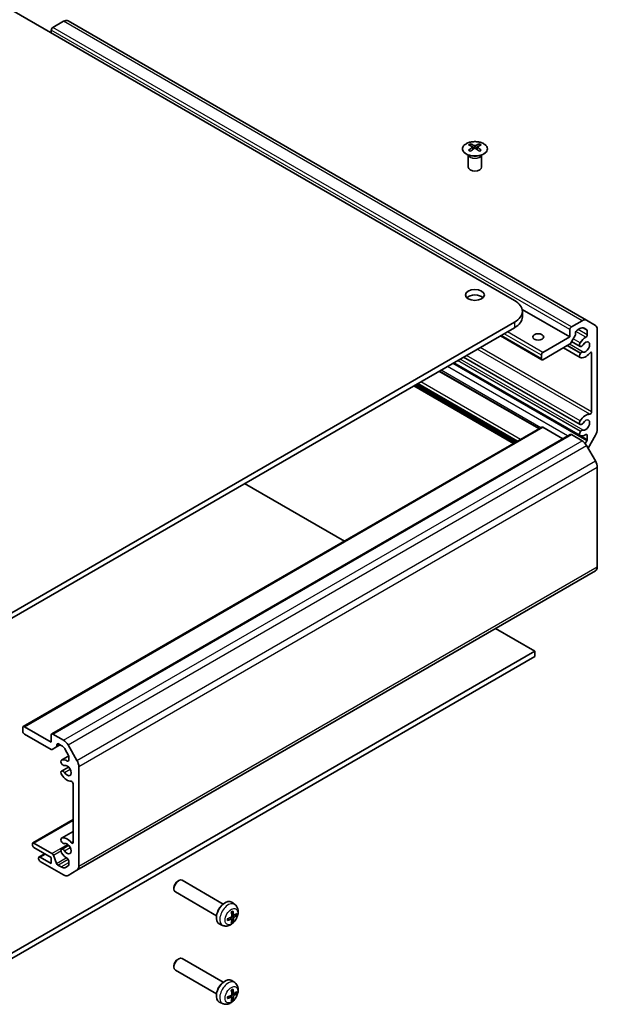
# Model space of a CAD drawing. Units: millimetres. Extents: x 0 to 10617, y -31 to 2810.
# Drawn here: x 733 to 863, y 226 to 446 of the extents above; entities that cross this region are included whole.
import ezdxf

# ---------------------------------------------------------------- set-up
doc = ezdxf.new("R2010")
doc.units = ezdxf.units.MM
doc.layers.add('Visible (ISO)', color=7, linetype='Continuous', lineweight=35)
doc.layers.add('Visible Narrow (ISO)', color=7, linetype='Continuous', lineweight=25)

msp = doc.modelspace()

# ---------------------------------------------------------------- linework, layer by layer
at = {"layer": 'Visible (ISO)'}
for p, q in [((844.1619, 383.4522), (724.3073, 452.6502)), ((740.9243, 444.4853), (743.3083, 445.8617)), ((860.2738, 379.0081), (744.3083, 445.9608)), ((740.5707, 443.2605), (740.5707, 443.8729)), ((834.2977, 418.4387), (834.2977, 418.0618)), ((836.3483, 418.4387), (836.3483, 418.0618)), ((834.817, 417.7791), (834.8754, 417.2354)), ((835.0059, 417.3259), (834.8564, 417.4123)), ((835.7896, 417.4123), (835.6401, 417.3259)), ((835.829, 417.7791), (835.7707, 417.2354)), ((833.8774, 415.8805), (833.8226, 415.9878)), ((833.823, 415.987), (833.823, 413.2543)), ((836.7687, 415.8805), (836.8235, 415.9878)), ((836.8231, 415.987), (836.8231, 413.2543)), ((856.5362, 375.2872), (845.87, 381.4453)), ((845.9192, 379.7779), (845.9192, 381.0027)), ((856.8898, 377.5326), (859.2738, 378.909)), ((860.2738, 379.0081), (862.2738, 377.8534)), ((724.3073, 309.3551), (844.1619, 378.5532)), ((844.1619, 377.3284), (724.3073, 308.1303)), ((856.5362, 375.2872), (856.5362, 376.9202)), ((858.7466, 377.1349), (858.1626, 376.7977)), ((860.3425, 376.89), (859.7466, 377.234)), ((860.4253, 375.7349), (860.4253, 376.7069)), ((862.6881, 376.9378), (862.6881, 354.6939)), ((850.2758, 370.1593), (841.0102, 375.5088)), ((850.5258, 371.8171), (856.5362, 375.2872)), ((857.7262, 375.6162), (856.7049, 373.8472)), ((857.809, 376.1853), (857.809, 375.895)), ((856.5049, 373.6361), (850.5258, 370.1841)), ((858.8183, 370.7111), (855.1285, 372.8414)), ((858.8183, 373.1747), (856.942, 374.258)), ((858.9622, 373.1409), (858.9135, 373.1453)), ((858.8183, 355.7016), (832.7607, 370.746)), ((850.1723, 370.3882), (850.1723, 371.2047)), ((858.9135, 371.6009), (858.9622, 371.6615)), ((861.4153, 358.5128), (861.4153, 371.6492)), ((858.8183, 353.238), (830.6272, 369.5142)), ((849.7207, 354.7832), (827.4165, 367.6605)), ((843.9397, 351.4455), (821.6355, 364.3228)), ((844.5407, 351.7925), (822.2365, 364.6698)), ((734.3103, 288.1509), (850.2758, 355.1037)), ((850.5258, 355.0789), (854.9756, 352.5098)), ((858.9622, 355.6679), (858.9135, 355.6722)), ((740.6743, 286.518), (856.6398, 353.4707)), ((856.8898, 353.4459), (859.2738, 352.0695)), ((858.9135, 354.1279), (858.9622, 354.1885)), ((860.4253, 352.312), (860.4253, 353.2839)), ((862.2738, 353.3), (860.6139, 350.4249)), ((859.9928, 351.4276), (860.3425, 352.0332)), ((860.2738, 351.0138), (862.2738, 347.5497)), ((862.6881, 346.1559), (862.6881, 323.9119)), ((806.1145, 329.6071), (783.8103, 342.4844)), ((746.3083, 256.0437), (862.2738, 322.9964)), ((848.6873, 305.0277), (839.9192, 310.0899)), ((726.9114, 234.7203), (848.6873, 305.0277)), ((848.6873, 303.8029), (848.6873, 305.0277)), ((848.6873, 303.8029), (726.9114, 233.4956)), ((734.2068, 287.1056), (734.2068, 287.9221)), ((734.5603, 288.1262), (740.5707, 284.6561)), ((740.5393, 283.0412), (734.5603, 286.4932)), ((740.5707, 284.6561), (740.5707, 286.2891)), ((740.9243, 286.4932), (743.3083, 285.1167)), ((741.7607, 283.611), (742.5657, 284.0758)), ((741.8435, 284.0845), (741.8435, 283.7941)), ((742.7811, 283.9514), (742.1971, 284.2886)), ((744.3083, 284.0611), (746.3083, 280.597)), ((741.7607, 283.611), (740.7393, 283.0214)), ((744.377, 281.8638), (743.7811, 282.8958)), ((742.8528, 280.659), (744.4598, 281.5868)), ((742.9967, 279.7086), (742.948, 279.7691)), ((744.4598, 280.6131), (744.4598, 281.585)), ((742.8528, 278.1954), (744.4343, 279.1085)), ((742.948, 278.2248), (742.9967, 278.2291)), ((746.7225, 279.2032), (746.7225, 256.9592)), ((745.4498, 262.2479), (745.4498, 275.3842)), ((736.4316, 262.1455), (745.4498, 267.3521)), ((742.8528, 263.1859), (745.4498, 264.6853)), ((736.6816, 262.1208), (740.7202, 259.7891)), ((742.9967, 262.2355), (742.948, 262.2961)), ((736.3281, 261.7533), (736.3281, 261.9166)), ((740.5707, 258.8956), (736.6816, 261.141)), ((742.8528, 260.7224), (744.4343, 261.6354)), ((742.948, 260.7517), (742.9967, 260.7561)), ((737.7423, 258.6098), (737.7423, 258.7731)), ((737.8458, 259.002), (739.1161, 259.7354)), ((738.0958, 258.9773), (740.5707, 257.5484)), ((743.3083, 254.988), (738.0958, 257.9975)), ((740.5707, 257.5484), (740.5707, 258.8956)), ((741.0264, 259.4083), (741.7414, 257.5664)), ((744.4598, 257.1902), (744.4598, 258.1621)), ((742.0476, 257.1856), (742.7811, 256.7621)), ((743.7811, 256.663), (744.377, 257.0071)), ((746.3083, 256.0437), (744.3083, 254.889)), ((768.8408, 253.576), (769.0493, 253.7004)), ((779.0294, 248.4664), (769.8171, 253.7851)), ((768.0101, 252.1372), (768.0066, 251.8944)), ((777.5294, 245.8683), (768.3171, 251.1871)), ((781.5984, 248.3785), (780.9455, 248.8551)), ((780.9262, 245.1212), (780.5328, 245.4084)), ((781.3748, 245.8983), (780.9294, 246.0954)), ((781.1255, 244.6151), (780.9345, 244.8084)), ((781.6499, 246.0475), (781.9128, 245.9787)), ((778.8901, 243.6875), (778.1509, 244.0146)), ((768.8408, 236.1029), (769.0493, 236.2274)), ((779.0294, 230.9934), (769.8171, 236.3121)), ((768.0101, 234.6642), (768.0066, 234.4214)), ((777.5294, 228.3953), (768.3171, 233.714)), ((781.5984, 230.9054), (780.9455, 231.3821)), ((780.9262, 227.6482), (780.5328, 227.9354)), ((781.3748, 228.4252), (780.9294, 228.6224)), ((781.1255, 227.1421), (780.9345, 227.3354)), ((781.6499, 228.5745), (781.9128, 228.5057)), ((778.8901, 226.2145), (778.1509, 226.5416))]:
    msp.add_line(p, q, dxfattribs=at)
for centre, major_axis, ratio, start_param, end_param in [((743.3083, 444.2287), (1, 1.7321), 0.57735027, 0, 0.78539816), ((740.9243, 444.077), (0.25, 0.433), 0.57735027, 0.78539816, 2.35619449), ((834.5573, 412.0023), (3.2043, 6.7271), 0.62547267, 0.69994966, 0.77562357), ((835.0712, 411.5176), (3.2346, -6.7906), 0.62547267, 2.47033009, 2.63614206), ((835.5748, 411.5176), (3.2346, 6.7906), 0.62547267, 0.5054506, 0.67126257), ((836.0888, 412.0023), (3.2043, -6.7271), 0.62547267, 2.36596909, 2.44164299), ((835.5748, 411.8083), (-4.2226, 6.2245), 0.52483389, 5.52432463, 5.6901366), ((835.5748, 411.5176), (3.2346, 6.7906), 0.62547267, 0.80431066, 0.97012263), ((834.5573, 411.1181), (-4.183, 6.1663), 0.52483389, 5.41996363, 5.49563754), ((835.0712, 411.8083), (-4.2226, -6.2245), 0.52483389, 4.03350142, 4.19931339), ((835.5748, 411.8083), (-4.2226, 6.2245), 0.52483389, 5.22546457, 5.39127654), ((835.0712, 411.8083), (-4.2226, -6.2245), 0.52483389, 3.73464136, 3.90045333), ((835.0712, 411.5176), (3.2346, -6.7906), 0.62547267, 2.17147002, 2.33728199), ((836.0888, 411.1181), (-4.183, -6.1663), 0.52483389, 3.92914042, 4.00481433), ((835.323, 413.2543), (-1.5, 0), 0.57735027, 0, 3.14159265), ((835.323, 383.4522), (-2.1, 0), 0.57735027, 3.67106299, 5.75371497), ((839.9192, 381.0027), (6, 0), 0.57735027, 5.49778714, 7.06858347), ((839.9192, 379.7779), (6, 0), 0.57735027, 5.49778714, 6.28318531), ((859.2738, 377.276), (1, 1.7321), 0.57735027, 0, 0.78539816), ((856.8898, 377.1243), (0.25, 0.433), 0.57735027, 0.78539816, 2.35619449), ((858.1626, 376.3895), (-0.25, -0.433), 0.57735027, 3.92699082, 5.49778714), ((858.7466, 375.5019), (1, 1.7321), 0.57735027, 0, 0.78539816), ((860.1425, 376.5436), (0.2, 0.3464), 0.57735027, 5.49778714, 6.28318531), ((861.2738, 376.1213), (1, 1.7321), 0.57735027, 5.49778714, 6.28318531), ((857.5262, 375.7317), (-0.2, -0.3464), 0.57735027, 1.57079633, 2.35619449), ((860.0718, 373.0418), (1.325, 2.295), 0.57735027, 0.7526054, 1.50158399), ((860.0718, 373.0418), (-0.6375, -1.1042), 0.57735027, 0.08263287, 4.62975611), ((860.1425, 375.5716), (0.2, 0.3464), 0.57735027, 3.89419805, 5.49778714), ((856.5049, 373.9627), (-0.2, -0.3464), 0.57735027, 0.78539816, 1.57079633), ((859.1433, 373.7376), (-0.325, -0.5629), 0.57735027, 4.64317664, 6.54498469), ((859.192, 373.7332), (-0.325, -0.5629), 0.57735027, 0.26179939, 1.48816345), ((850.5258, 371.4088), (0.25, 0.433), 0.57735027, 0.78539816, 2.35619449), ((850.5258, 370.5923), (-0.25, -0.433), 0.57735027, 5.49778714, 7.06858347), ((859.1433, 371.274), (-0.325, -0.5629), 0.57735027, 4.45058959, 6.35239765), ((860.0718, 373.0418), (-1.325, -2.295), 0.57735027, 0.06921234, 1.29955776), ((859.192, 371.3345), (0.325, 0.5629), 0.57735027, 0.08263287, 1.30899694), ((861.1324, 371.4859), (0.2, 0.3464), 0.57735027, 5.49778714, 7.58274307), ((860.0718, 355.5688), (1.325, 2.295), 0.57735027, 0.27123857, 1.50158399), ((860.0718, 355.5688), (-0.6375, -1.1042), 0.57735027, 0.08263287, 4.62975611), ((861.1324, 358.3495), (-0.2, -0.3464), 0.57735027, 0.27123857, 2.35619449), ((850.5258, 354.6707), (-0.25, 0.433), 0.57735027, 5.49778714, 6.28318531), ((859.1433, 356.2645), (-0.325, -0.5629), 0.57735027, 4.64317664, 6.54498469), ((859.192, 356.2602), (-0.325, -0.5629), 0.57735027, 0.26179939, 1.48816345), ((859.192, 353.8615), (0.325, 0.5629), 0.57735027, 0.08263287, 1.30899694), ((861.2738, 353.8774), (-1, -1.7321), 0.57735027, 1.57079633, 2.35619449), ((856.8898, 353.0377), (-0.25, 0.433), 0.57735027, 5.49778714, 6.28318531), ((859.1433, 353.801), (-0.325, -0.5629), 0.57735027, 4.45058959, 6.35239765), ((860.0718, 355.5688), (-1.325, -2.295), 0.57735027, 0.06921234, 0.81819093), ((860.1425, 353.1206), (0.2, 0.3464), 0.57735027, 5.49778714, 7.10137623), ((860.1425, 352.1487), (0.2, 0.3464), 0.57735027, 4.71238898, 5.49778714), ((859.2738, 350.4365), (1, -1.7321), 0.57735027, 1.57079633, 2.35619449), ((861.2738, 346.9724), (1, -1.7321), 0.57735027, 0.78539816, 1.57079633), ((861.2738, 324.7284), (1, -1.7321), 0.57735027, 0, 0.78539816), ((734.5603, 287.7179), (-0.25, 0.433), 0.57735027, 5.49778714, 7.06858347), ((734.5603, 286.9014), (-0.25, 0.433), 0.57735027, 0.78539816, 2.35619449), ((740.9243, 286.0849), (-0.25, 0.433), 0.57735027, 5.49778714, 7.06858347), ((742.1971, 283.8804), (-0.25, 0.433), 0.57735027, 5.49778714, 7.06858347), ((743.3083, 283.4838), (1, -1.7321), 0.57735027, 1.57079633, 2.35619449), ((740.5393, 283.3678), (0.2, -0.3464), 0.57735027, 5.49778714, 6.28318531), ((741.5607, 283.9574), (0.2, -0.3464), 0.57735027, 0, 0.78539816), ((742.7811, 282.3184), (-1, 1.7321), 0.57735027, 4.71238898, 5.49778714), ((744.177, 281.7483), (-0.2, 0.3464), 0.57735027, 3.92699082, 4.71238898), ((743.1778, 280.0961), (-0.325, 0.5629), 0.57735027, 6.21397297, 8.11578102), ((744.1063, 278.3282), (-1.325, 2.295), 0.57735027, 5.46499438, 6.21397297), ((743.2265, 280.0355), (0.325, -0.5629), 0.57735027, 4.97418837, 6.20055243), ((744.177, 280.7764), (0.2, -0.3464), 0.57735027, 5.46499438, 7.06858347), ((745.3083, 280.0197), (1, -1.7321), 0.57735027, 0.78539816, 1.57079633), ((743.1778, 277.6325), (-0.325, 0.5629), 0.57735027, 6.02138592, 7.92319397), ((743.2265, 277.6368), (-0.325, 0.5629), 0.57735027, 4.79502185, 6.02138592), ((744.1063, 278.3282), (0.6375, -1.1042), 0.57735027, 4.79502185, 9.34214509), ((744.1063, 278.3282), (1.325, -2.295), 0.57735027, 4.78160132, 6.01194674), ((745.1669, 275.5475), (-0.2, 0.3464), 0.57735027, 3.92699082, 6.01194674), ((736.6816, 261.7125), (-0.25, 0.433), 0.57735027, 5.49778714, 7.06858347), ((743.1778, 262.623), (-0.325, 0.5629), 0.57735027, 6.21397297, 8.11578102), ((744.1063, 260.8552), (-1.325, 2.295), 0.57735027, 4.98362755, 6.21397297), ((743.2265, 262.5625), (0.325, -0.5629), 0.57735027, 4.97418837, 6.20055243), ((744.1063, 260.8552), (0.6375, -1.1042), 0.57735027, 4.79502185, 9.34214509), ((745.1669, 262.4112), (0.2, -0.3464), 0.57735027, 4.98362755, 7.06858347), ((736.6816, 261.5492), (-0.25, 0.433), 0.57735027, 0.78539816, 2.35619449), ((743.1778, 260.1594), (-0.325, 0.5629), 0.57735027, 6.02138592, 7.92319397), ((744.1063, 260.8552), (-1.325, 2.295), 0.57735027, 1.64000867, 2.38898725), ((743.2265, 260.1638), (-0.325, 0.5629), 0.57735027, 4.79502185, 6.02138592), ((738.0958, 258.569), (-0.25, 0.433), 0.57735027, 5.49778714, 7.06858347), ((738.0958, 258.4057), (-0.25, 0.433), 0.57735027, 0.78539816, 2.35619449), ((740.7202, 259.3808), (0.25, -0.433), 0.57735027, 1.30931751, 2.35619449), ((744.177, 258.3254), (-0.2, 0.3464), 0.57735027, 3.92699082, 5.53057991), ((742.0476, 257.5939), (0.25, -0.433), 0.57735027, 4.45091016, 5.49778714), ((742.7811, 258.3951), (1, -1.7321), 0.57735027, 5.49778714, 6.28318531), ((744.177, 257.3535), (0.2, -0.3464), 0.57735027, 0, 0.78539816), ((745.3083, 257.7757), (1, -1.7321), 0.57735027, 0, 0.78539816), ((743.3083, 256.621), (1, -1.7321), 0.57735027, 5.49778714, 6.28318531), ((769.0671, 252.4861), (0.75, 1.299), 0.57735027, 0, 3.14159265), ((768.855, 252.6086), (-0.5975, -1.0349), 0.57735027, 3.94379954, 5.48097842), ((779.4616, 246.4849), (-1.4, -2.4249), 0.57735027, 3.0796893, 6.34508866), ((778.7545, 246.8931), (0.75, 1.299), 0.57735027, 1.00875893, 2.13283373), ((777.7553, 247.6092), (2.1479, -4.5118), 0.52935781, 0.92058408, 1.12664642), ((777.5122, 247.4689), (-2.8603, 4.0975), 0.62091288, 3.96677755, 4.1728399), ((777.6347, 247.4003), (-4.9813, -0.3958), 0.52935781, 2.01494623, 2.22100858), ((777.6347, 247.6811), (4.9786, -0.4283), 0.62091288, 5.25193806, 5.45800041), ((777.7553, 247.6115), (2.209, -4.4822), 0.5202741, 0.52417958, 0.73024192), ((777.5122, 247.4711), (-2.8044, 4.1359), 0.62999659, 3.58598582, 3.79204817), ((777.6328, 247.3992), (-4.9862, -0.3281), 0.5202741, 2.41135073, 2.61741308), ((777.6328, 247.68), (4.984, -0.3608), 0.62999659, 5.6327298, 5.83879214), ((769.0671, 235.0131), (0.75, 1.299), 0.57735027, 0, 3.14159265), ((768.855, 235.1356), (-0.5975, -1.0349), 0.57735027, 3.94379954, 5.48097842), ((779.4616, 229.0118), (-1.4, -2.4249), 0.57735027, 3.0796893, 6.34508866), ((778.7545, 229.4201), (0.75, 1.299), 0.57735027, 1.00875893, 2.13283373), ((777.7553, 230.1362), (2.1479, -4.5118), 0.52935781, 0.92058408, 1.12664642), ((777.5122, 229.9958), (-2.8603, 4.0975), 0.62091288, 3.96677755, 4.1728399), ((777.6347, 229.9273), (-4.9813, -0.3958), 0.52935781, 2.01494623, 2.22100858), ((777.6347, 230.2081), (4.9786, -0.4283), 0.62091288, 5.25193806, 5.45800041), ((777.7553, 230.1384), (2.209, -4.4822), 0.5202741, 0.52417958, 0.73024192), ((777.5122, 229.998), (-2.8044, 4.1359), 0.62999659, 3.58598582, 3.79204817), ((777.6328, 229.9262), (-4.9862, -0.3281), 0.5202741, 2.41135073, 2.61741308), ((777.6328, 230.207), (4.984, -0.3608), 0.62999659, 5.6327298, 5.83879214)]:
    msp.add_ellipse(centre, major_axis=major_axis, ratio=ratio, start_param=start_param, end_param=end_param, dxfattribs=at)
for centre, major_axis in [((835.323, 384.6769), (2.1, 0)), ((849.4652, 375.2872), (-1.2295, 0))]:
    msp.add_ellipse(centre, major_axis=major_axis, ratio=0.57735027, dxfattribs=at)
for points, knots in [([(837.2889, 416.2041), (837.4993, 416.3256), (837.6758, 416.4668), (837.9431, 416.7744), (838.0338, 416.9409), (838.1197, 417.2814), (838.1154, 417.4553), (838.0128, 417.7933), (837.9146, 417.9572), (837.6341, 418.2595), (837.4513, 418.3977), (837.0198, 418.6338), (836.7711, 418.7317), (836.233, 418.8772), (835.9438, 418.9248), (835.3542, 418.965), (835.0538, 418.9576), (834.4723, 418.8886), (834.1912, 418.8269), (833.6765, 418.6555), (833.4431, 418.5457), (833.0476, 418.2889), (832.8856, 418.142), (832.6499, 417.8257), (832.5761, 417.6565), (832.5247, 417.3138), (832.5465, 417.1405), (832.6828, 416.8067), (832.7974, 416.6463), (833.108, 416.3539), (833.3045, 416.2221), (833.7591, 416.0009), (834.0173, 415.9116), (834.5691, 415.7845), (834.8626, 415.7468), (835.4553, 415.7265), (835.7544, 415.744), (836.328, 415.8326), (836.6024, 415.9037), (837.0083, 416.0578), (837.1554, 416.127), (837.2889, 416.2041)], [0, 0, 0, 0, 0.32060968, 0.32060968, 0.64072744, 0.64072744, 0.95891785, 0.95891785, 1.27728737, 1.27728737, 1.59750072, 1.59750072, 1.91811185, 1.91811185, 2.23863588, 2.23863588, 2.55908567, 2.55908567, 2.87954744, 2.87954744, 3.20010105, 3.20010105, 3.52069551, 3.52069551, 3.84055924, 3.84055924, 4.15845831, 4.15845831, 4.47722405, 4.47722405, 4.79759961, 4.79759961, 5.11820536, 5.11820536, 5.43871051, 5.43871051, 5.75915574, 5.75915574, 6.07962925, 6.07962925, 6.28318531, 6.28318531, 6.28318531, 6.28318531]), ([(834.7587, 417.685), (834.7765, 417.6967), (834.7919, 417.711), (834.8124, 417.7413), (834.8174, 417.7573), (834.8174, 417.7866), (834.8124, 417.8018), (834.7919, 417.829), (834.7765, 417.8409), (834.7587, 417.8499)], [0.0307191633, 0.0307191633, 0.0307191633, 0.0307191633, 0.0383195288, 0.0383195288, 0.0459198942, 0.0459198942, 0.0535202597, 0.0535202597, 0.0611206252, 0.0611206252, 0.0611206252, 0.0611206252]), ([(835.1802, 418.0932), (835.1982, 418.0843), (835.2209, 418.0766), (835.2707, 418.0664), (835.2977, 418.0639), (835.3484, 418.0639), (835.3754, 418.0664), (835.4251, 418.0766), (835.4479, 418.0843), (835.4658, 418.0932)], [0.0307191633, 0.0307191633, 0.0307191633, 0.0307191633, 0.0383195288, 0.0383195288, 0.0459198942, 0.0459198942, 0.0535202597, 0.0535202597, 0.0611206252, 0.0611206252, 0.0611206252, 0.0611206252]), ([(835.4658, 417.4416), (835.4479, 417.4533), (835.4251, 417.4634), (835.3754, 417.4768), (835.3484, 417.48), (835.2977, 417.48), (835.2707, 417.4768), (835.2209, 417.4634), (835.1982, 417.4533), (835.1802, 417.4416)], [0.0307191633, 0.0307191633, 0.0307191633, 0.0307191633, 0.0383195288, 0.0383195288, 0.0459198942, 0.0459198942, 0.0535202597, 0.0535202597, 0.0611206252, 0.0611206252, 0.0611206252, 0.0611206252]), ([(835.8873, 417.8499), (835.8695, 417.8409), (835.8541, 417.829), (835.8337, 417.8018), (835.8286, 417.7866), (835.8286, 417.7573), (835.8337, 417.7413), (835.8541, 417.711), (835.8695, 417.6967), (835.8873, 417.685)], [0.0307191633, 0.0307191633, 0.0307191633, 0.0307191633, 0.0383195288, 0.0383195288, 0.0459198942, 0.0459198942, 0.0535202597, 0.0535202597, 0.0611206252, 0.0611206252, 0.0611206252, 0.0611206252]), ([(781.5984, 248.3785), (781.7584, 248.2617), (781.8945, 248.1186), (782.1215, 247.7935), (782.2052, 247.6099), (782.3322, 247.1971), (782.3596, 246.9687), (782.3602, 246.4624), (782.3157, 246.1873), (782.1596, 245.6368), (782.0425, 245.3628), (781.7509, 244.8508), (781.5771, 244.6127), (781.1736, 244.1839), (780.944, 243.993), (780.4322, 243.6997), (780.1522, 243.5898), (779.6047, 243.5248), (779.356, 243.5367), (779.0359, 243.6289), (778.9621, 243.6556), (778.8901, 243.6875)], [5.5596905, 5.5596905, 5.5596905, 5.5596905, 5.76161464, 5.76161464, 5.99010675, 5.99010675, 6.28176638, 6.28176638, 6.65651313, 6.65651313, 7.05836283, 7.05836283, 7.45599814, 7.45599814, 7.85768648, 7.85768648, 8.23198249, 8.23198249, 8.49719287, 8.49719287, 8.57747644, 8.57747644, 8.57747644, 8.57747644]), ([(780.8453, 246.6446), (780.8588, 246.6546), (780.8723, 246.6644), (780.9073, 246.6886), (780.9287, 246.7027), (780.9716, 246.7291), (780.993, 246.7414), (781.0355, 246.7643), (781.0567, 246.7749), (781.0986, 246.7942), (781.1194, 246.8029), (781.14, 246.8107)], [4.569342523, 4.569342523, 4.569342523, 4.569342523, 4.611691725, 4.611691725, 4.679074901, 4.679074901, 4.746458078, 4.746458078, 4.813841254, 4.813841254, 4.881224431, 4.881224431, 4.881224431, 4.881224431]), ([(781.1644, 246.8875), (781.1667, 246.8784), (781.168, 246.8689), (781.1681, 246.8507), (781.1659, 246.8396), (781.1586, 246.8243), (781.1523, 246.8172), (781.1438, 246.8124), (781.1419, 246.8115), (781.1399, 246.8107)], [0.0122628834, 0.0122628834, 0.0122628834, 0.0122628834, 0.0151542734, 0.0151542734, 0.0189595549, 0.0189595549, 0.022715966, 0.022715966, 0.0236679982, 0.0236679982, 0.0236679982, 0.0236679982]), ([(780.0185, 244.8684), (780.0189, 244.8663), (780.0191, 244.8642), (780.0191, 244.8545), (780.0162, 244.8454), (780.0065, 244.8315), (779.998, 244.8241), (779.9822, 244.8151), (779.9734, 244.8114), (779.9643, 244.8089)], [0.0366845162, 0.0366845162, 0.0366845162, 0.0366845162, 0.0376365484, 0.0376365484, 0.0413929595, 0.0413929595, 0.045198241, 0.045198241, 0.0480896309, 0.0480896309, 0.0480896309, 0.0480896309]), ([(780.0186, 244.8684), (780.0151, 244.8901), (780.0122, 244.9125), (780.008, 244.9584), (780.0065, 244.982), (780.0051, 245.0303), (780.0051, 245.055), (780.0065, 245.1053), (780.0079, 245.131), (780.0115, 245.1734), (780.0131, 245.19), (780.0151, 245.2067)], [2.972757203, 2.972757203, 2.972757203, 2.972757203, 3.04014038, 3.04014038, 3.107523556, 3.107523556, 3.174906733, 3.174906733, 3.242289909, 3.242289909, 3.284639111, 3.284639111, 3.284639111, 3.284639111]), ([(780.9566, 245.783), (780.958, 245.7616), (780.9556, 245.737), (780.9426, 245.6876), (780.9321, 245.6629), (780.9069, 245.6197), (780.8905, 245.5985), (780.8547, 245.5639), (780.8354, 245.5502), (780.8169, 245.541)], [-0.121542915, -0.121542915, -0.121542915, -0.121542915, -0.1140479941, -0.1140479941, -0.1065530732, -0.1065530732, -0.0990565276, -0.0990565276, -0.0918749897, -0.0918749897, -0.0918749897, -0.0918749897]), ([(780.8169, 245.1194), (780.8361, 245.1283), (780.8563, 245.134), (780.8925, 245.1359), (780.9087, 245.132), (780.9334, 245.1173), (780.9437, 245.1054), (780.9558, 245.0753), (780.9579, 245.0573), (780.9566, 245.0388)], [-0.121542915, -0.121542915, -0.121542915, -0.121542915, -0.1140479941, -0.1140479941, -0.1065530732, -0.1065530732, -0.0990565276, -0.0990565276, -0.0918749897, -0.0918749897, -0.0918749897, -0.0918749897]), ([(781.1255, 244.6151), (781.1328, 244.6077), (781.1401, 244.5985), (781.1523, 244.5795), (781.1586, 244.5661), (781.1659, 244.5434), (781.1681, 244.5301), (781.168, 244.5118), (781.1667, 244.5034), (781.1644, 244.4965)], [0.0346009039, 0.0346009039, 0.0346009039, 0.0346009039, 0.0376365484, 0.0376365484, 0.0413929595, 0.0413929595, 0.045198241, 0.045198241, 0.0480896309, 0.0480896309, 0.0480896309, 0.0480896309]), ([(781.4615, 245.9131), (781.4455, 245.9024), (781.4281, 245.8951), (781.3954, 245.8912), (781.3802, 245.8945), (781.3553, 245.9093), (781.3441, 245.9217), (781.3284, 245.954), (781.3236, 245.9735), (781.3217, 245.9938)], [-0.121542915, -0.121542915, -0.121542915, -0.121542915, -0.1140479941, -0.1140479941, -0.1065530732, -0.1065530732, -0.0990565276, -0.0990565276, -0.0918749897, -0.0918749897, -0.0918749897, -0.0918749897]), ([(781.3217, 245.2496), (781.3236, 245.2691), (781.3288, 245.2922), (781.3453, 245.3394), (781.3567, 245.3636), (781.3819, 245.4068), (781.3973, 245.4287), (781.4294, 245.4654), (781.446, 245.4806), (781.4615, 245.4916)], [-0.121542915, -0.121542915, -0.121542915, -0.121542915, -0.1140479941, -0.1140479941, -0.1065530732, -0.1065530732, -0.0990565276, -0.0990565276, -0.0918749897, -0.0918749897, -0.0918749897, -0.0918749897]), ([(782.035, 246.0044), (782.0302, 245.9989), (782.0235, 245.9936), (782.0077, 245.9844), (781.9951, 245.9796), (781.9718, 245.9745), (781.9571, 245.9733), (781.9345, 245.9744), (781.9229, 245.9761), (781.9128, 245.9787)], [0.0122628834, 0.0122628834, 0.0122628834, 0.0122628834, 0.0151542734, 0.0151542734, 0.0189595549, 0.0189595549, 0.022715966, 0.022715966, 0.0257516104, 0.0257516104, 0.0257516104, 0.0257516104]), ([(781.5984, 230.9054), (781.7584, 230.7887), (781.8945, 230.6456), (782.1215, 230.3205), (782.2052, 230.1369), (782.3322, 229.7241), (782.3596, 229.4957), (782.3602, 228.9894), (782.3157, 228.7143), (782.1596, 228.1638), (782.0425, 227.8898), (781.7509, 227.3778), (781.5771, 227.1396), (781.1736, 226.7108), (780.944, 226.5199), (780.4322, 226.2267), (780.1522, 226.1168), (779.6047, 226.0517), (779.356, 226.0637), (779.0359, 226.1559), (778.9621, 226.1826), (778.8901, 226.2145)], [5.5596905, 5.5596905, 5.5596905, 5.5596905, 5.76161464, 5.76161464, 5.99010675, 5.99010675, 6.28176638, 6.28176638, 6.65651313, 6.65651313, 7.05836283, 7.05836283, 7.45599814, 7.45599814, 7.85768648, 7.85768648, 8.23198249, 8.23198249, 8.49719287, 8.49719287, 8.57747644, 8.57747644, 8.57747644, 8.57747644]), ([(780.8453, 229.1716), (780.8588, 229.1816), (780.8723, 229.1913), (780.9073, 229.2156), (780.9287, 229.2297), (780.9716, 229.2561), (780.993, 229.2684), (781.0355, 229.2913), (781.0567, 229.3019), (781.0986, 229.3211), (781.1194, 229.3299), (781.14, 229.3377)], [4.569342523, 4.569342523, 4.569342523, 4.569342523, 4.611691725, 4.611691725, 4.679074901, 4.679074901, 4.746458078, 4.746458078, 4.813841254, 4.813841254, 4.881224431, 4.881224431, 4.881224431, 4.881224431]), ([(781.1644, 229.4144), (781.1667, 229.4053), (781.168, 229.3958), (781.1681, 229.3777), (781.1659, 229.3666), (781.1586, 229.3513), (781.1523, 229.3442), (781.1438, 229.3393), (781.1419, 229.3385), (781.1399, 229.3377)], [0.0122628834, 0.0122628834, 0.0122628834, 0.0122628834, 0.0151542734, 0.0151542734, 0.0189595549, 0.0189595549, 0.022715966, 0.022715966, 0.0236679982, 0.0236679982, 0.0236679982, 0.0236679982]), ([(780.0185, 227.3954), (780.0189, 227.3933), (780.0191, 227.3912), (780.0191, 227.3814), (780.0162, 227.3724), (780.0065, 227.3584), (779.998, 227.351), (779.9822, 227.3421), (779.9734, 227.3384), (779.9643, 227.3359)], [0.0366845162, 0.0366845162, 0.0366845162, 0.0366845162, 0.0376365484, 0.0376365484, 0.0413929595, 0.0413929595, 0.045198241, 0.045198241, 0.0480896309, 0.0480896309, 0.0480896309, 0.0480896309]), ([(780.0186, 227.3954), (780.0151, 227.4171), (780.0122, 227.4395), (780.008, 227.4854), (780.0065, 227.509), (780.0051, 227.5573), (780.0051, 227.582), (780.0065, 227.6323), (780.0079, 227.658), (780.0115, 227.7004), (780.0131, 227.717), (780.0151, 227.7336)], [2.972757203, 2.972757203, 2.972757203, 2.972757203, 3.04014038, 3.04014038, 3.107523556, 3.107523556, 3.174906733, 3.174906733, 3.242289909, 3.242289909, 3.284639111, 3.284639111, 3.284639111, 3.284639111]), ([(780.9566, 228.31), (780.958, 228.2886), (780.9556, 228.264), (780.9426, 228.2146), (780.9321, 228.1899), (780.9069, 228.1467), (780.8905, 228.1254), (780.8547, 228.0908), (780.8354, 228.0772), (780.8169, 228.068)], [-0.121542915, -0.121542915, -0.121542915, -0.121542915, -0.1140479941, -0.1140479941, -0.1065530732, -0.1065530732, -0.0990565276, -0.0990565276, -0.0918749897, -0.0918749897, -0.0918749897, -0.0918749897]), ([(780.8169, 227.6464), (780.8361, 227.6553), (780.8563, 227.661), (780.8925, 227.6628), (780.9087, 227.659), (780.9334, 227.6442), (780.9437, 227.6324), (780.9558, 227.6022), (780.9579, 227.5843), (780.9566, 227.5657)], [-0.121542915, -0.121542915, -0.121542915, -0.121542915, -0.1140479941, -0.1140479941, -0.1065530732, -0.1065530732, -0.0990565276, -0.0990565276, -0.0918749897, -0.0918749897, -0.0918749897, -0.0918749897]), ([(781.1255, 227.1421), (781.1328, 227.1347), (781.1401, 227.1255), (781.1523, 227.1064), (781.1586, 227.0931), (781.1659, 227.0704), (781.1681, 227.0571), (781.168, 227.0388), (781.1667, 227.0304), (781.1644, 227.0234)], [0.0346009039, 0.0346009039, 0.0346009039, 0.0346009039, 0.0376365484, 0.0376365484, 0.0413929595, 0.0413929595, 0.045198241, 0.045198241, 0.0480896309, 0.0480896309, 0.0480896309, 0.0480896309]), ([(781.4615, 228.4401), (781.4455, 228.4294), (781.4281, 228.4221), (781.3954, 228.4182), (781.3802, 228.4215), (781.3553, 228.4363), (781.3441, 228.4487), (781.3284, 228.481), (781.3236, 228.5005), (781.3217, 228.5208)], [-0.121542915, -0.121542915, -0.121542915, -0.121542915, -0.1140479941, -0.1140479941, -0.1065530732, -0.1065530732, -0.0990565276, -0.0990565276, -0.0918749897, -0.0918749897, -0.0918749897, -0.0918749897]), ([(781.3217, 227.7765), (781.3236, 227.7961), (781.3288, 227.8191), (781.3453, 227.8664), (781.3567, 227.8906), (781.3819, 227.9338), (781.3973, 227.9556), (781.4294, 227.9924), (781.446, 228.0075), (781.4615, 228.0185)], [-0.121542915, -0.121542915, -0.121542915, -0.121542915, -0.1140479941, -0.1140479941, -0.1065530732, -0.1065530732, -0.0990565276, -0.0990565276, -0.0918749897, -0.0918749897, -0.0918749897, -0.0918749897]), ([(782.035, 228.5314), (782.0302, 228.5259), (782.0235, 228.5206), (782.0077, 228.5113), (781.9951, 228.5065), (781.9718, 228.5015), (781.9571, 228.5003), (781.9345, 228.5014), (781.9229, 228.5031), (781.9128, 228.5057)], [0.0122628834, 0.0122628834, 0.0122628834, 0.0122628834, 0.0151542734, 0.0151542734, 0.0189595549, 0.0189595549, 0.022715966, 0.022715966, 0.0257516104, 0.0257516104, 0.0257516104, 0.0257516104])]:
    msp.add_open_spline(points, degree=3, knots=knots, dxfattribs=at)
at = {"layer": 'Visible Narrow (ISO)'}
for p, q in [((859.2738, 378.909), (743.3083, 445.8617)), ((856.5362, 376.9202), (740.5707, 443.8729)), ((856.8898, 377.5326), (740.9243, 444.4853)), ((834.7587, 417.685), (834.7955, 417.1783)), ((835.1802, 418.0932), (835.1306, 417.4093)), ((835.4658, 418.0932), (835.5155, 417.4093)), ((835.8873, 417.685), (835.8505, 417.1783)), ((844.1619, 378.5532), (844.1619, 377.3284)), ((860.1332, 375.2398), (857.9075, 376.5249)), ((860.4253, 375.7349), (858.3735, 376.9195)), ((860.4253, 376.7069), (859.3508, 377.3272)), ((850.1723, 370.3882), (841.1567, 375.5934)), ((850.1723, 371.2047), (841.8638, 376.0016)), ((850.5258, 371.8171), (842.5709, 376.4099)), ((858.8416, 373.9637), (857.2895, 374.8598)), ((860.9933, 357.9848), (835.8255, 372.5155)), ((861.4153, 358.5128), (836.4938, 372.9012)), ((858.9135, 371.6009), (855.9467, 373.3138)), ((858.9622, 371.6615), (856.0235, 373.3582)), ((859.4891, 371.911), (856.503, 373.635)), ((858.9135, 354.1279), (831.4454, 369.9866)), ((858.9622, 354.1885), (831.5222, 370.0309)), ((859.4891, 354.438), (832.0018, 370.3078)), ((858.8416, 356.4907), (833.4557, 371.1472)), ((861.4153, 371.6492), (861.1324, 371.8125)), ((850.0442, 354.9699), (827.74, 367.8473)), ((856.0546, 353.1328), (829.1542, 368.6638)), ((860.3425, 352.0332), (830.3459, 369.3518)), ((849.5743, 354.6986), (827.2701, 367.576)), ((844.0861, 351.53), (821.7819, 364.4074)), ((844.2275, 351.6117), (821.9234, 364.489)), ((844.6872, 351.8771), (822.383, 364.7544)), ((844.8286, 351.9587), (822.5244, 364.836)), ((845.5357, 352.367), (823.2315, 365.2443)), ((734.5603, 288.1262), (850.5258, 355.0789)), ((740.9243, 286.4932), (856.8898, 353.4459)), ((860.4253, 352.312), (858.8414, 353.2265)), ((860.4253, 353.2839), (860.1425, 353.4472)), ((743.3083, 285.1167), (859.2738, 352.0695)), ((744.3083, 284.0611), (860.2738, 351.0138)), ((746.3083, 280.597), (862.2738, 347.5497)), ((746.7225, 279.2032), (862.6881, 346.1559)), ((746.7225, 256.9592), (862.6881, 323.9119)), ((741.8435, 284.0845), (742.1971, 284.2886)), ((741.8435, 283.7941), (742.4485, 284.1435)), ((742.8761, 280.6706), (744.4598, 281.585)), ((744.1677, 280.4553), (744.4598, 280.624)), ((742.948, 278.2248), (744.4501, 279.092)), ((742.9967, 278.2291), (744.4646, 279.0766)), ((743.5235, 277.8703), (744.7942, 278.6039)), ((736.6816, 262.1208), (745.4498, 267.183)), ((742.8761, 263.1976), (745.4498, 264.6835)), ((745.0278, 262.2071), (745.4498, 262.4507)), ((740.7202, 259.7891), (744.2296, 261.8152)), ((741.0264, 259.4083), (742.7194, 260.3858)), ((742.948, 260.7517), (744.4501, 261.619)), ((742.9967, 260.7561), (744.4646, 261.6036)), ((743.5235, 260.3973), (744.7942, 261.1309)), ((738.0958, 258.9773), (739.2626, 259.6509)), ((741.7414, 257.5664), (743.9087, 258.8176)), ((742.0476, 257.1856), (744.3343, 258.5059)), ((742.7811, 256.7621), (744.4598, 257.7313)), ((780.8169, 245.1194), (780.4461, 245.3713)), ((781.3217, 245.2496), (780.7693, 245.5176)), ((781.3217, 245.9938), (780.9182, 246.189)), ((781.4615, 245.4916), (780.9531, 245.8359)), ((780.8169, 227.6464), (780.4461, 227.8983)), ((781.3217, 227.7765), (780.7693, 228.0446)), ((781.3217, 228.5208), (780.9182, 228.716)), ((781.4615, 228.0185), (780.9531, 228.3629))]:
    msp.add_line(p, q, dxfattribs=at)
for centre, major_axis in [((835.323, 417.3525), (-2.7768, 0)), ((780.8642, 245.675), (-0.9988, -1.7299)), ((780.8642, 228.202), (-0.9988, -1.7299))]:
    msp.add_ellipse(centre, major_axis=major_axis, ratio=0.57735027, dxfattribs=at)
for centre, major_axis, start_param, end_param in [((835.323, 416.0963), (-1.5, 0), 0.18535428, 2.95623838), ((835.323, 416.1266), (1.5072, 0), 3.42832817, 5.99644979), ((780.1603, 246.0814), (1.3568, 2.35), 6.22128195, 9.48668132), ((780.9996, 245.5969), (-0.7413, -1.284), 3.76922126, 4.08476037), ((780.9996, 245.5969), (-0.7413, -1.284), 5.34001759, 5.6555567), ((780.9996, 245.5969), (0.7413, 1.284), 3.76922126, 4.08476037), ((780.9633, 245.6178), (-0.6811, -1.1798), 0.69219964, 0.95460223), ((780.9633, 245.6178), (-0.6811, -1.1798), 2.18699042, 2.44939301), ((780.9996, 245.5969), (0.7413, 1.284), 5.34001759, 5.6555567), ((780.1603, 228.6084), (1.3568, 2.35), 6.22128195, 9.48668132), ((780.9996, 228.1238), (-0.7413, -1.284), 3.76922126, 4.08476037), ((780.9996, 228.1238), (-0.7413, -1.284), 5.34001759, 5.6555567), ((780.9996, 228.1238), (0.7413, 1.284), 3.76922126, 4.08476037), ((780.9633, 228.1448), (-0.6811, -1.1798), 0.69219964, 0.95460223), ((780.9633, 228.1448), (-0.6811, -1.1798), 2.18699042, 2.44939301), ((780.9996, 228.1238), (0.7413, 1.284), 5.34001759, 5.6555567)]:
    msp.add_ellipse(centre, major_axis=major_axis, ratio=0.57735027, start_param=start_param, end_param=end_param, dxfattribs=at)

doc.saveas('drawing.dxf')
